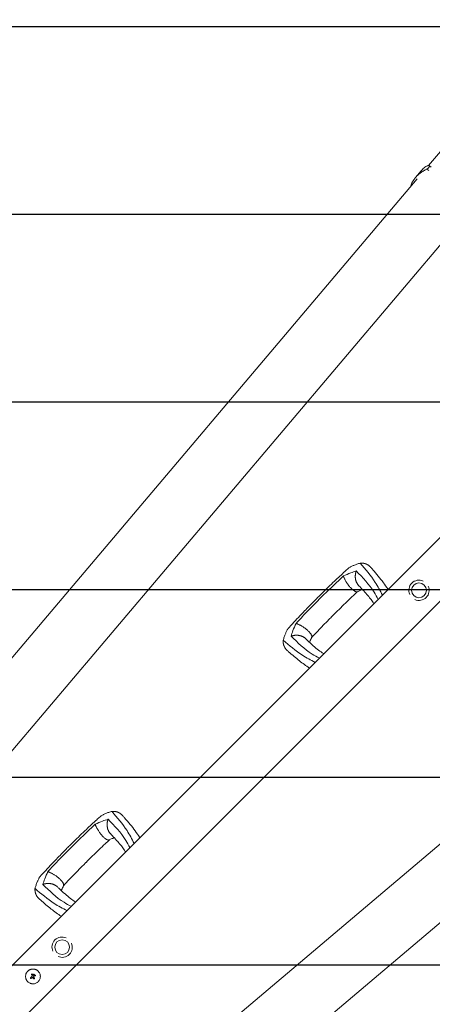
# Model space of a CAD drawing. Units: millimetres. Extents: x -11200 to 11200, y -11200 to 11200.
# Drawn here: x 3323 to 4022, y 3083 to 4749 of the extents above; entities that cross this region are included whole.
import ezdxf

# ---------------------------------------------------------------- set-up
doc = ezdxf.new("R2010")
doc.units = ezdxf.units.MM
doc.header["$LTSCALE"] = 20
doc.layers.add('2d', color=230, linetype='Continuous')
doc.layers.add('EN16630-TrainingSpace_Hatch', color=20, linetype='Continuous')

msp = doc.modelspace()

# ---------------------------------------------------------------- hatches: boundary and pattern name
at = {"layer": 'EN16630-TrainingSpace_Hatch'}
h = msp.add_hatch(dxfattribs=at)
h.set_pattern_fill('ANSI31', color=256, scale=100, angle=-225.0001)
h.set_pattern_definition([(180, (4996.56, 4101.95), (-0.0005, -317.5), [])])
h.paths.add_polyline_path([(6545.1, 2553.4), (2769.2, 6329.3), (294.3, 3854.5), (4070.2, 78.5)])

# ---------------------------------------------------------------- linework, layer by layer
at = {"layer": '2d', "lineweight": 0}
for p, q in [((4235.9, 4762.7), (4015, 4501.8)), ((4016.5, 4501.5), (4016.5, 4501.5)), ((4019.5, 4498.9), (4016.5, 4501.4)), ((3992.9, 4481.4), (3992.9, 4481.4)), ((4002.9, 4493.2), (3993, 4481.4)), ((4015.5, 4493.3), (4012.4, 4495.9)), ((3995.9, 4479.3), (1920.7, 2028)), ((4071.1, 4410.8), (1998.3, 1962.3)), ((4299.6, 4137.7), (2182.3, 2020.3)), ((4353.4, 4083.8), (2236.1, 1966.5)), ((4626.6, 3855.3), (2178.1, 1782.5)), ((4695, 3780.1), (2243.7, 1704.9)), ((3343.5, 3133.2), (3343.5, 3133.2)), ((3344.5, 3133.9), (3344.5, 3133.9)), ((3346.5, 3132.1), (3346.5, 3132.1)), ((3347.9, 3133.5), (3347.9, 3133.5)), ((3341.8, 3126.4), (3341.8, 3126.4)), ((3344.3, 3131.2), (3344.3, 3131.2)), ((3345.5, 3131.9), (3345.5, 3131.9)), ((3345.6, 3127.8), (3345.6, 3127.8)), ((3347, 3125.9), (3347, 3125.9)), ((3347.1, 3125.8), (3347.1, 3125.8)), ((3347.2, 3131.3), (3347.2, 3131.3)), ((3350, 3131.8), (3350, 3131.8))]:
    msp.add_line(p, q, dxfattribs=at)
for centre in [(3999, 3783.2), (3395.1, 3179.4)]:
    msp.add_circle(centre, 12.5, dxfattribs=at)
for centre, start, end in [((3999, 3783.2), 65.9856, 204.0142), ((3999, 3783.2), 245.9856, 24.0142), ((3395.1, 3179.4), 65.9856, 204.0142), ((3395.1, 3179.4), 245.9856, 24.0142)]:
    msp.add_arc(centre, 17.2, start, end, dxfattribs=at)
for centre, major_axis, ratio, start_param, end_param in [((3345, 3129.6), (-15.2, 37), 0.000007, 4.754762, 4.795217), ((3345, 3129.6), (-15, 36.5), 0.000007, 4.755299, 4.795127), ((3346.2, 3130.1), (-15.7, 36.8), 0.000007, 4.765214, 4.805051), ((3345.4, 3130.8), (38.3, 11.7), 0.000016, 4.76096, 4.815153), ((3344.9, 3130.6), (-28.3, -28.3), 0.000018, 1.45894, 1.539215), ((3344.9, 3130.6), (-27.9, -27.9), 0.000018, 1.457517, 1.538815), ((3346, 3129.6), (28.3, 28.3), 0.000018, 4.600564, 4.653506), ((3346.3, 3131.6), (-37.8, 13), 0.000008, 1.551172, 1.594437), ((3346.3, 3131.6), (-37.3, 12.9), 0.000008, 1.550923, 1.594737), ((3344.6, 3129.1), (-23.7, 32.2), 0.000003, 4.625621, 4.671289), ((3345.9, 3130), (-23.5, 32.4), 0.000003, 4.628631, 4.664453), ((3345.8, 3129.5), (-38.2, -12), 0.000016, 1.606376, 1.673596)]:
    msp.add_ellipse(centre, major_axis=major_axis, ratio=ratio, start_param=start_param, end_param=end_param, dxfattribs=at)
for points, knots in [([(4002.9, 4493.2), (4003.1, 4493.5), (4003.4, 4493.8), (4004, 4494.5), (4004.5, 4495), (4005.7, 4496.3), (4006.6, 4497.2), (4007.5, 4498)], [0.053756319, 0.053756319, 0.053756319, 0.053756319, 0.054883113, 0.054883113, 0.056701157, 0.056701157, 0.060337245, 0.060337245, 0.060337245, 0.060337245]), ([(4007.5, 4498), (4008.5, 4498.9), (4009.5, 4499.6), (4011.3, 4500.7), (4012.1, 4501.1), (4013.3, 4501.5), (4013.7, 4501.6), (4014.2, 4501.7), (4014.3, 4501.7), (4014.7, 4501.8), (4014.8, 4501.8), (4015.5, 4501.8), (4016, 4501.8), (4016.6, 4501.4), (4016.8, 4501.2), (4016.8, 4500.7), (4016.8, 4500.6), (4016.7, 4500.5), (4016.7, 4500.4), (4016.6, 4500), (4016.5, 4499.8), (4016, 4499.1), (4015.5, 4498.5), (4014.5, 4497.6), (4014.2, 4497.3), (4013.3, 4496.6), (4012.9, 4496.2), (4012.4, 4495.9)], [0, 0, 0, 0, 0.00748124, 0.00748124, 0.01496248, 0.01496248, 0.01870311, 0.01870311, 0.02057342, 0.02057342, 0.02244373, 0.02244373, 0.02992497, 0.02992497, 0.03740621, 0.03740621, 0.03927652, 0.03927652, 0.04114683, 0.04114683, 0.04488745, 0.04488745, 0.0523687, 0.0523687, 0.05610932, 0.05610932, 0.05984994, 0.05984994, 0.05984994, 0.05984994]), ([(4012.4, 4495.9), (4010.4, 4495), (4008.5, 4494), (4004.9, 4491.8), (4003.1, 4490.6), (4000.6, 4488.7), (3999.8, 4488.1), (3998.2, 4486.7), (3997.4, 4486), (3995.2, 4483.9), (3993.8, 4482.5), (3992.6, 4481)], [0, 0, 0, 0, 0.0063918, 0.0063918, 0.01278361, 0.01278361, 0.01597951, 0.01597951, 0.01917541, 0.01917541, 0.02556721, 0.02556721, 0.02556721, 0.02556721]), ([(3992.6, 4481), (3992.1, 4480.4), (3991.7, 4479.9), (3990.9, 4478.8), (3990.5, 4478.2), (3989.3, 4476.5), (3988.6, 4475.4), (3987.4, 4473.2), (3986.8, 4472), (3985.9, 4469.8), (3985.4, 4468.6), (3984.9, 4467), (3984.8, 4466.4), (3984.6, 4465.9)], [0.02556721, 0.02556721, 0.02556721, 0.02556721, 0.0278438, 0.0278438, 0.03012038, 0.03012038, 0.03467356, 0.03467356, 0.03922673, 0.03922673, 0.04377991, 0.04377991, 0.04592547, 0.04592547, 0.04592547, 0.04592547]), ([(3827.5, 3770.9), (3829.8, 3773.3), (3832.2, 3775.6), (3841.7, 3785), (3848.9, 3792), (3861.9, 3804.3), (3867.8, 3809.7), (3875.5, 3816.9), (3877.4, 3818.6), (3879.2, 3820.3)], [0, 0, 0, 0, 10.000004, 10.000004, 40.004269, 40.004269, 64.044796, 64.044796, 71.589884, 71.589884, 71.589884, 71.589884]), ([(3871.1, 3807.5), (3875.3, 3809.3), (3882.7, 3812.7), (3889.7, 3814.9), (3892.8, 3815.9)], [0, 0, 0, 0, 0.559603, 1, 1, 1, 1]), ([(3879.2, 3820.3), (3879.6, 3820.6), (3880, 3821), (3881.1, 3821.7), (3881.7, 3822.1), (3882.9, 3822.8), (3883.6, 3823.2), (3885, 3823.9), (3885.7, 3824.2), (3886.5, 3824.5)], [0.0122272, 0.0122272, 0.0122272, 0.0122272, 0.0148139, 0.0148139, 0.01777668, 0.01777668, 0.02073946, 0.02073946, 0.02370224, 0.02370224, 0.02370224, 0.02370224]), ([(3899.5, 3829.1), (3897.7, 3828.6), (3894.1, 3827.6), (3889.7, 3825.9), (3887.2, 3824.8), (3886.5, 3824.5)], [0, 0, 0, 0, 0.00754883, 0.01508449, 0.01785546, 0.01785546, 0.01785546, 0.01785546]), ([(3892.8, 3815.9), (3903.7, 3804.7), (3917.8, 3790.3), (3927.7, 3772), (3929.8, 3767.8)], [0, 0, 0, 0, 0.5601313, 0.7237665, 0.7237665, 0.7237665, 0.7237665]), ([(3937.1, 3775.1), (3933.3, 3782.5), (3922.6, 3802.3), (3908.5, 3818.8), (3899.5, 3829.1)], [0.017368, 0.017368, 0.017368, 0.017368, 0.06862, 0.1559231, 0.1559231, 0.1559231, 0.1559231]), ([(3917.8, 3821.7), (3918.8, 3820.5), (3919.8, 3819.3), (3923.9, 3814.6), (3927, 3811), (3933, 3803.6), (3935.9, 3800), (3941.3, 3792.7), (3943.8, 3789.1), (3946.3, 3785.2), (3946.5, 3784.9), (3946.6, 3784.7)], [0, 0, 0, 0, 10.000111, 10.000111, 39.074507, 39.074507, 66.478836, 66.478836, 90.545349, 90.545349, 92.252611, 92.252611, 92.252611, 92.252611]), ([(3830.3, 3768.1), (3837.8, 3775.5), (3851.2, 3788.8), (3865.1, 3801.8), (3871.1, 3807.5)], [0, 0, 0, 0, 0.5598015, 1, 1, 1, 1]), ([(3903.3, 3784.6), (3902.8, 3784.5), (3902.4, 3784.3), (3900.3, 3783.4), (3898.7, 3782.7), (3896.3, 3781.6), (3895.6, 3781.3), (3894.8, 3780.9)], [12.524716, 12.524716, 12.524716, 12.524716, 14.48219, 14.48219, 21.094167, 21.094167, 24.134324, 24.134324, 24.134324, 24.134324]), ([(3922.5, 3760.6), (3921.8, 3761.8), (3920.9, 3763.1), (3918.6, 3766.5), (3917, 3768.6), (3913.4, 3773.2), (3911.3, 3775.7), (3906.8, 3780.9), (3904.3, 3783.5), (3900.1, 3788), (3898.4, 3789.8), (3896.7, 3791.6)], [39.469929, 39.469929, 39.469929, 39.469929, 50.454415, 50.454415, 69.435437, 69.435437, 92.057894, 92.057894, 116.630309, 116.630309, 132.338939, 132.338939, 132.338939, 132.338939]), ([(3778.1, 3719.2), (3780.4, 3721.6), (3782.6, 3724.1), (3791.7, 3733.8), (3798.4, 3741.1), (3810.8, 3754), (3816.4, 3759.7), (3823.8, 3767.2), (3825.6, 3769.1), (3827.5, 3770.9)], [0, 0, 0, 0, 10, 10, 40.004469, 40.004469, 63.699386, 63.699386, 71.590885, 71.590885, 71.590885, 71.590885]), ([(3830.3, 3768.1), (3822.9, 3760.6), (3809.6, 3747.2), (3796.6, 3733.3), (3790.9, 3727.2)], [0, 0, 0, 0, 0.559886, 1, 1, 1, 1]), ([(3895.1, 3781.1), (3892.8, 3778.9), (3890.5, 3776.7), (3880.8, 3767.7), (3873.6, 3760.7), (3862.8, 3750.1), (3859.2, 3746.5), (3855.5, 3742.9)], [0.376979, 0.376979, 0.376979, 0.376979, 10.000002, 10.000002, 40.006965, 40.006965, 55.463684, 55.463684, 55.463684, 55.463684]), ([(3855.5, 3742.9), (3855.3, 3742.6), (3855, 3742.4), (3854.1, 3741.5), (3853.4, 3740.8), (3850.6, 3737.9), (3848.5, 3735.8), (3840.1, 3727.2), (3833.8, 3720.8), (3824.2, 3710.6), (3820.7, 3706.9), (3817.3, 3703.3)], [0, 0, 0, 0, 1, 1, 4, 4, 13.000024, 13.000024, 40.00572, 40.00572, 55.087445, 55.087445, 55.087445, 55.087445]), ([(3773.9, 3711.9), (3774.5, 3713.4), (3775.2, 3714.8), (3776.3, 3716.7), (3776.7, 3717.3), (3777.3, 3718.1), (3777.5, 3718.4), (3777.8, 3718.8), (3778, 3719), (3778.1, 3719.2)], [0, 0, 0, 0, 0.00590492, 0.00590492, 0.00885738, 0.00885738, 0.01033361, 0.01033361, 0.01143596, 0.01143596, 0.01143596, 0.01143596]), ([(3790.9, 3727.2), (3789, 3723.1), (3785.7, 3715.7), (3783.4, 3708.7), (3782.5, 3705.6)], [0, 0, 0, 0, 0.559753, 1, 1, 1, 1]), ([(3773.9, 3711.9), (3773.6, 3711.2), (3772.5, 3708.7), (3770.8, 3704.3), (3769.8, 3700.7), (3769.2, 3698.9)], [0.01652631, 0.01652631, 0.01652631, 0.01652631, 0.01928681, 0.02680203, 0.03435884, 0.03435884, 0.03435884, 0.03435884]), ([(3769.2, 3698.9), (3779.6, 3689.9), (3796.1, 3675.8), (3815.9, 3665.1), (3823.3, 3661.3)], [0, 0, 0, 0, 0.0872985, 0.1385563, 0.1385563, 0.1385563, 0.1385563]), ([(3782.5, 3705.6), (3793.6, 3694.7), (3808.1, 3680.5), (3826.3, 3670.7), (3830.6, 3668.6)], [0, 0, 0, 0, 0.5600751, 0.7237226, 0.7237226, 0.7237226, 0.7237226]), ([(3806.8, 3701.7), (3808, 3700.6), (3809.1, 3699.5), (3813.5, 3695.3), (3816.8, 3692.3), (3823.1, 3686.7), (3826.1, 3684.2), (3831.9, 3679.8), (3834.6, 3677.9), (3837.6, 3676), (3837.7, 3675.9), (3837.8, 3675.8)], [0, 0, 0, 0, 10.000101, 10.000101, 39.707192, 39.707192, 67.331654, 67.331654, 91.681284, 91.681284, 92.845631, 92.845631, 92.845631, 92.845631]), ([(3817.5, 3703.6), (3816.3, 3701.1), (3815.2, 3698.6), (3814, 3695.9), (3813.9, 3695.5), (3813.8, 3695.1)], [0, 0, 0, 0, 10.009871, 10.009871, 11.602253, 11.602253, 11.602253, 11.602253]), ([(3813.7, 3651.7), (3810.7, 3653.6), (3807.8, 3655.6), (3802.1, 3659.7), (3799.3, 3661.8), (3793.5, 3666.4), (3790.5, 3668.8), (3784.4, 3674), (3781.3, 3676.7), (3777.7, 3679.8), (3777.2, 3680.2), (3776.7, 3680.6)], [67.537133, 67.537133, 67.537133, 67.537133, 87.015761, 87.015761, 107.128266, 107.128266, 130.02436, 130.02436, 155.602069, 155.602069, 159.787513, 159.787513, 159.787513, 159.787513]), ([(3407.4, 3350.9), (3409.8, 3353.2), (3412.2, 3355.6), (3421.7, 3364.9), (3428.8, 3371.9), (3441.9, 3384.3), (3447.8, 3389.7), (3455.5, 3396.8), (3457.3, 3398.5), (3459.2, 3400.2)], [0, 0, 0, 0, 10.000004, 10.000004, 40.004269, 40.004269, 64.044796, 64.044796, 71.589884, 71.589884, 71.589884, 71.589884]), ([(3459.2, 3400.2), (3459.6, 3400.6), (3460, 3400.9), (3461, 3401.7), (3461.6, 3402.1), (3462.9, 3402.8), (3463.6, 3403.2), (3465, 3403.9), (3465.7, 3404.2), (3466.4, 3404.5)], [0.0122272, 0.0122272, 0.0122272, 0.0122272, 0.0148139, 0.0148139, 0.01777668, 0.01777668, 0.02073946, 0.02073946, 0.02370224, 0.02370224, 0.02370224, 0.02370224]), ([(3479.5, 3409.1), (3477.7, 3408.6), (3474.1, 3407.6), (3469.7, 3405.9), (3467.1, 3404.8), (3466.4, 3404.5)], [0, 0, 0, 0, 0.00754883, 0.01508449, 0.01785546, 0.01785546, 0.01785546, 0.01785546]), ([(3517, 3355.1), (3513.2, 3362.5), (3502.6, 3382.2), (3488.4, 3398.7), (3479.5, 3409.1)], [0.017368, 0.017368, 0.017368, 0.017368, 0.06862, 0.1559231, 0.1559231, 0.1559231, 0.1559231]), ([(3497.7, 3401.6), (3498.8, 3400.5), (3499.8, 3399.3), (3503.9, 3394.6), (3507, 3390.9), (3513, 3383.6), (3515.9, 3379.9), (3521.3, 3372.7), (3523.7, 3369.1), (3526.3, 3365.2), (3526.5, 3364.9), (3526.6, 3364.6)], [0, 0, 0, 0, 10.000111, 10.000111, 39.074507, 39.074507, 66.478836, 66.478836, 90.545349, 90.545349, 92.252611, 92.252611, 92.252611, 92.252611]), ([(3410.3, 3348.1), (3417.8, 3355.5), (3431.2, 3368.8), (3445, 3381.7), (3451.1, 3387.4)], [0, 0, 0, 0, 0.5598015, 1, 1, 1, 1]), ([(3451.1, 3387.4), (3455.3, 3389.3), (3462.7, 3392.7), (3469.7, 3394.9), (3472.8, 3395.9)], [0, 0, 0, 0, 0.559603, 1, 1, 1, 1]), ([(3472.8, 3395.9), (3483.7, 3384.7), (3497.8, 3370.3), (3507.7, 3352), (3509.7, 3347.8)], [0, 0, 0, 0, 0.5601313, 0.7237665, 0.7237665, 0.7237665, 0.7237665]), ([(3502.5, 3340.5), (3501.7, 3341.8), (3500.9, 3343.1), (3498.6, 3346.5), (3497, 3348.6), (3493.4, 3353.2), (3491.3, 3355.7), (3486.7, 3360.8), (3484.3, 3363.5), (3480, 3368), (3478.4, 3369.8), (3476.7, 3371.5)], [39.469929, 39.469929, 39.469929, 39.469929, 50.454415, 50.454415, 69.435437, 69.435437, 92.057894, 92.057894, 116.630309, 116.630309, 132.338939, 132.338939, 132.338939, 132.338939]), ([(3358.1, 3299.2), (3360.4, 3301.6), (3362.6, 3304), (3371.6, 3313.8), (3378.4, 3321.1), (3390.8, 3334), (3396.4, 3339.7), (3403.7, 3347.2), (3405.6, 3349), (3407.4, 3350.9)], [0, 0, 0, 0, 10, 10, 40.004469, 40.004469, 63.699386, 63.699386, 71.590885, 71.590885, 71.590885, 71.590885]), ([(3475.1, 3361.1), (3472.8, 3358.9), (3470.4, 3356.7), (3460.8, 3347.7), (3453.6, 3340.7), (3442.8, 3330.1), (3439.1, 3326.5), (3435.5, 3322.9)], [0.376979, 0.376979, 0.376979, 0.376979, 10.000002, 10.000002, 40.006965, 40.006965, 55.463684, 55.463684, 55.463684, 55.463684]), ([(3483.2, 3364.6), (3482.8, 3364.4), (3482.3, 3364.2), (3480.3, 3363.4), (3478.7, 3362.7), (3476.3, 3361.6), (3475.5, 3361.3), (3474.8, 3360.9)], [12.524716, 12.524716, 12.524716, 12.524716, 14.48219, 14.48219, 21.094167, 21.094167, 24.134324, 24.134324, 24.134324, 24.134324]), ([(3410.3, 3348.1), (3402.8, 3340.6), (3389.5, 3327.1), (3376.6, 3313.3), (3370.9, 3307.2)], [0, 0, 0, 0, 0.559886, 1, 1, 1, 1]), ([(3435.5, 3322.9), (3435.2, 3322.6), (3435, 3322.4), (3434.1, 3321.4), (3433.4, 3320.7), (3430.6, 3317.9), (3428.4, 3315.8), (3420, 3307.2), (3413.8, 3300.7), (3404.1, 3290.6), (3400.7, 3286.9), (3397.3, 3283.2)], [0, 0, 0, 0, 1, 1, 4, 4, 13.000024, 13.000024, 40.00572, 40.00572, 55.087445, 55.087445, 55.087445, 55.087445]), ([(3353.8, 3291.9), (3354.5, 3293.4), (3355.2, 3294.8), (3356.3, 3296.7), (3356.6, 3297.3), (3357.2, 3298.1), (3357.4, 3298.4), (3357.8, 3298.8), (3358, 3299), (3358.1, 3299.2)], [0, 0, 0, 0, 0.00590492, 0.00590492, 0.00885738, 0.00885738, 0.01033361, 0.01033361, 0.01143596, 0.01143596, 0.01143596, 0.01143596]), ([(3370.9, 3307.2), (3369, 3303.1), (3365.6, 3295.7), (3363.4, 3288.7), (3362.4, 3285.6)], [0, 0, 0, 0, 0.559753, 1, 1, 1, 1]), ([(3353.8, 3291.9), (3353.5, 3291.2), (3352.5, 3288.7), (3350.8, 3284.3), (3349.7, 3280.6), (3349.2, 3278.8)], [0.01652631, 0.01652631, 0.01652631, 0.01652631, 0.01928681, 0.02680203, 0.03435884, 0.03435884, 0.03435884, 0.03435884]), ([(3362.4, 3285.6), (3373.6, 3274.6), (3388.1, 3260.5), (3406.3, 3250.7), (3410.6, 3248.6)], [0, 0, 0, 0, 0.5600751, 0.7237226, 0.7237226, 0.7237226, 0.7237226]), ([(3397.4, 3283.6), (3396.3, 3281.1), (3395.2, 3278.6), (3394, 3275.8), (3393.9, 3275.5), (3393.7, 3275.1)], [0, 0, 0, 0, 10.009871, 10.009871, 11.602253, 11.602253, 11.602253, 11.602253]), ([(3349.2, 3278.8), (3359.6, 3269.9), (3376.1, 3255.7), (3395.9, 3245.1), (3403.3, 3241.3)], [0, 0, 0, 0, 0.0872985, 0.1385563, 0.1385563, 0.1385563, 0.1385563]), ([(3386.8, 3281.7), (3387.9, 3280.6), (3389.1, 3279.5), (3393.5, 3275.3), (3396.8, 3272.3), (3403, 3266.7), (3406.1, 3264.2), (3411.9, 3259.8), (3414.6, 3257.8), (3417.5, 3256), (3417.7, 3255.9), (3417.8, 3255.8)], [0, 0, 0, 0, 10.000101, 10.000101, 39.707192, 39.707192, 67.331654, 67.331654, 91.681284, 91.681284, 92.845631, 92.845631, 92.845631, 92.845631]), ([(3393.7, 3231.7), (3390.7, 3233.6), (3387.8, 3235.6), (3382.1, 3239.7), (3379.3, 3241.8), (3373.5, 3246.4), (3370.5, 3248.8), (3364.4, 3254), (3361.2, 3256.7), (3357.7, 3259.7), (3357.2, 3260.2), (3356.7, 3260.6)], [67.537133, 67.537133, 67.537133, 67.537133, 87.015761, 87.015761, 107.128266, 107.128266, 130.02436, 130.02436, 155.602069, 155.602069, 159.787513, 159.787513, 159.787513, 159.787513]), ([(3336.8, 3138.7), (3336.5, 3138.4), (3336.3, 3138.1), (3335.9, 3137.7), (3335.8, 3137.5), (3335.5, 3137.2), (3335.4, 3137), (3335, 3136.5), (3334.8, 3136.1), (3334.4, 3135.4), (3334.3, 3135), (3334, 3134.3), (3333.8, 3133.9), (3333.7, 3133.3), (3333.6, 3133.1), (3333.5, 3132.7), (3333.5, 3132.5), (3333.3, 3131.5), (3333.2, 3130.7), (3333.2, 3129.1), (3333.3, 3128.3), (3333.5, 3127.1), (3333.6, 3126.7), (3333.8, 3125.9), (3334, 3125.5), (3334.3, 3124.8), (3334.4, 3124.4), (3334.8, 3123.7), (3335, 3123.3), (3335.7, 3122.3), (3336.3, 3121.6), (3337.4, 3120.5), (3338.1, 3119.9), (3339.4, 3119), (3340.1, 3118.6), (3341.3, 3118.2), (3341.7, 3118), (3342.3, 3117.9), (3342.5, 3117.8), (3342.9, 3117.7), (3343.1, 3117.7), (3343.7, 3117.5), (3344.1, 3117.5), (3344.9, 3117.4), (3345.3, 3117.4), (3346.5, 3117.4), (3347.3, 3117.5), (3348.9, 3117.8), (3349.7, 3118), (3351.2, 3118.6), (3351.9, 3119), (3353.3, 3119.9), (3353.9, 3120.5), (3354.5, 3121)], [0, 0, 0, 0, 0.015625, 0.015625, 0.0234375, 0.0234375, 0.03125, 0.03125, 0.046875, 0.046875, 0.0625, 0.0625, 0.078125, 0.078125, 0.0859375, 0.0859375, 0.09375, 0.09375, 0.125, 0.125, 0.15625, 0.15625, 0.171875, 0.171875, 0.1875, 0.1875, 0.203125, 0.203125, 0.21875, 0.21875, 0.25, 0.25, 0.28125, 0.28125, 0.3125, 0.3125, 0.328125, 0.328125, 0.3359375, 0.3359375, 0.34375, 0.34375, 0.359375, 0.359375, 0.375, 0.375, 0.40625, 0.40625, 0.4375, 0.4375, 0.46875, 0.46875, 0.5, 0.5, 0.5, 0.5]), ([(3354.5, 3121), (3355.1, 3121.6), (3355.6, 3122.3), (3356.5, 3123.6), (3356.9, 3124.4), (3357.5, 3125.9), (3357.8, 3126.7), (3358.1, 3128.3), (3358.2, 3129.1), (3358.2, 3130.3), (3358.2, 3130.7), (3358.1, 3131.5), (3358, 3131.9), (3357.8, 3133.1), (3357.5, 3133.9), (3356.9, 3135.4), (3356.5, 3136.1), (3355.9, 3137.2), (3355.6, 3137.5), (3355.1, 3138.1), (3354.8, 3138.4), (3354.2, 3139), (3353.9, 3139.3), (3353.3, 3139.8), (3353, 3140.1), (3352.3, 3140.5), (3351.9, 3140.7), (3351.2, 3141.1), (3350.8, 3141.3), (3350.1, 3141.6), (3349.7, 3141.7), (3348.9, 3142), (3348.5, 3142.1), (3347.3, 3142.3), (3346.5, 3142.4), (3345.3, 3142.4), (3344.9, 3142.4), (3344.1, 3142.3), (3343.7, 3142.2), (3342.9, 3142.1), (3342.5, 3142), (3341.7, 3141.7), (3341.3, 3141.6), (3340.5, 3141.3), (3340.2, 3141.1), (3339.6, 3140.8), (3339.4, 3140.7), (3339.1, 3140.5), (3338.9, 3140.4), (3338.1, 3139.8), (3337.4, 3139.3), (3336.8, 3138.7)], [0.5, 0.5, 0.5, 0.5, 0.53125, 0.53125, 0.5625, 0.5625, 0.59375, 0.59375, 0.625, 0.625, 0.640625, 0.640625, 0.65625, 0.65625, 0.6875, 0.6875, 0.71875, 0.71875, 0.734375, 0.734375, 0.75, 0.75, 0.765625, 0.765625, 0.78125, 0.78125, 0.796875, 0.796875, 0.8125, 0.8125, 0.828125, 0.828125, 0.84375, 0.84375, 0.875, 0.875, 0.890625, 0.890625, 0.90625, 0.90625, 0.921875, 0.921875, 0.9375, 0.9375, 0.953125, 0.953125, 0.9609375, 0.9609375, 0.96875, 0.96875, 1, 1, 1, 1]), ([(3343.5, 3133.2), (3343.5, 3133.3), (3343.5, 3133.4), (3343.5, 3133.5), (3343.5, 3133.6), (3343.6, 3133.8), (3343.7, 3134), (3344, 3134.1), (3344.2, 3134.1), (3344.5, 3134), (3344.6, 3133.8), (3344.7, 3133.7)], [0, 0, 0, 0, 0.000244994, 0.000244994, 0.000489988, 0.000489988, 0.000979976, 0.000979976, 0.001469963, 0.001469963, 0.001959951, 0.001959951, 0.001959951, 0.001959951]), ([(3343.8, 3134), (3343.8, 3134), (3343.8, 3134), (3343.7, 3133.9), (3343.6, 3133.9), (3343.5, 3133.8)], [0.0009945945, 0.0009945945, 0.0009945945, 0.0009945945, 0.001031641, 0.001031641, 0.0013755213, 0.0013755213, 0.0013755213, 0.0013755213]), ([(3343.5, 3133.6), (3343.5, 3133.5), (3343.5, 3133.5), (3343.5, 3133.5), (3343.5, 3133.4), (3343.5, 3133.4)], [0.001590905, 0.001590905, 0.001590905, 0.001590905, 0.0016680652, 0.0016680652, 0.0017653248, 0.0017653248, 0.0017653248, 0.0017653248]), ([(3344.2, 3134.1), (3344.2, 3134.1), (3344.1, 3134.1), (3344, 3134.1), (3344, 3134.1), (3343.9, 3134)], [0.000650319, 0.000650319, 0.000650319, 0.000650319, 0.0006877607, 0.0006877607, 0.0009352968, 0.0009352968, 0.0009352968, 0.0009352968]), ([(3344.5, 3133.9), (3344.5, 3133.9), (3344.5, 3133.9), (3344.4, 3134), (3344.4, 3134), (3344.4, 3134)], [0.00030539083, 0.00030539083, 0.00030539083, 0.00030539083, 0.00034388034, 0.00034388034, 0.00038480068, 0.00038480068, 0.00038480068, 0.00038480068]), ([(3347.9, 3133.5), (3347.8, 3133.6), (3347.7, 3133.7), (3347.5, 3133.8), (3347.3, 3133.8), (3347.1, 3133.8), (3347, 3133.8), (3346.7, 3133.7), (3346.6, 3133.6), (3346.4, 3133.4), (3346.4, 3133.3), (3346.3, 3133.1), (3346.3, 3133), (3346.3, 3132.7), (3346.3, 3132.6), (3346.4, 3132.3), (3346.4, 3132.2), (3346.5, 3132.1)], [0.000741504, 0.000741504, 0.000741504, 0.000741504, 0.00111697, 0.00111697, 0.001492435, 0.001492435, 0.001867901, 0.001867901, 0.002243367, 0.002243367, 0.002618833, 0.002618833, 0.002994299, 0.002994299, 0.003369764, 0.003369764, 0.00374523, 0.00374523, 0.00374523, 0.00374523]), ([(3346.3, 3133.1), (3346.3, 3133.1), (3346.3, 3133.2), (3346.3, 3133.2), (3346.3, 3133.2), (3346.3, 3133.2)], [0.003287357, 0.003287357, 0.003287357, 0.003287357, 0.0033801474, 0.0033801474, 0.0034078431, 0.0034078431, 0.0034078431, 0.0034078431]), ([(3346.5, 3132.1), (3346.4, 3132.2), (3346.4, 3132.3), (3346.3, 3132.6), (3346.3, 3132.7), (3346.3, 3132.9), (3346.3, 3132.9), (3346.3, 3132.9)], [0.0022540561, 0.0022540561, 0.0022540561, 0.0022540561, 0.0026294199, 0.0026294199, 0.0030047837, 0.0030047837, 0.0030731213, 0.0030731213, 0.0030731213, 0.0030731213]), ([(3346.5, 3133.5), (3346.5, 3133.5), (3346.5, 3133.5), (3346.5, 3133.5), (3346.6, 3133.5), (3346.6, 3133.5)], [0.00373064374, 0.00373064374, 0.00373064374, 0.00373064374, 0.00375551118, 0.00375551118, 0.00380958883, 0.00380958883, 0.00380958883, 0.00380958883]), ([(3346.5, 3132.1), (3346.6, 3132.1), (3346.7, 3132), (3347, 3131.9), (3347.1, 3131.9), (3347.3, 3131.9), (3347.5, 3131.9), (3347.7, 3132), (3347.8, 3132.1), (3348.1, 3132.3), (3348.2, 3132.6), (3348.2, 3133), (3348.1, 3133.1), (3348, 3133.3), (3348, 3133.4), (3347.9, 3133.5)], [0.00374523, 0.00374523, 0.00374523, 0.00374523, 0.004120439, 0.004120439, 0.004495648, 0.004495648, 0.004870857, 0.004870857, 0.005246066, 0.005246066, 0.005996483, 0.005996483, 0.006371692, 0.006371692, 0.006746901, 0.006746901, 0.006746901, 0.006746901]), ([(3346.8, 3133.7), (3346.8, 3133.7), (3346.8, 3133.7), (3347, 3133.8), (3347.1, 3133.8), (3347.3, 3133.8), (3347.5, 3133.8), (3347.7, 3133.7), (3347.8, 3133.6), (3347.9, 3133.5)], [0.004079352, 0.004079352, 0.004079352, 0.004079352, 0.004130875, 0.004130875, 0.004506239, 0.004506239, 0.004881602, 0.004881602, 0.005256966, 0.005256966, 0.005256966, 0.005256966]), ([(3349.7, 3130.8), (3349.8, 3130.8), (3349.9, 3130.8), (3350, 3130.9), (3350, 3131), (3350.1, 3131.2), (3350.2, 3131.4), (3350.1, 3131.7), (3350, 3131.8), (3349.7, 3132), (3349.5, 3132), (3349.3, 3131.9)], [0.000000224, 0.000000224, 0.000000224, 0.000000224, 0.000243334, 0.000243334, 0.000486444, 0.000486444, 0.000972665, 0.000972665, 0.001458885, 0.001458885, 0.001945106, 0.001945106, 0.001945106, 0.001945106]), ([(3341.8, 3127.5), (3341.7, 3127.4), (3341.7, 3127.3), (3341.6, 3127.1), (3341.6, 3127), (3341.6, 3126.8), (3341.6, 3126.6), (3341.8, 3126.4)], [0.000000198, 0.000000198, 0.000000198, 0.000000198, 0.000293068, 0.000293068, 0.000585938, 0.000585938, 0.001171678, 0.001171678, 0.001171678, 0.001171678]), ([(3341.8, 3126.4), (3341.9, 3126.3), (3341.9, 3126.3), (3342.1, 3126.2), (3342.2, 3126.2), (3342.5, 3126.2), (3342.7, 3126.3), (3342.8, 3126.4)], [0.001171678, 0.001171678, 0.001171678, 0.001171678, 0.001464417, 0.001464417, 0.001757156, 0.001757156, 0.002342634, 0.002342634, 0.002342634, 0.002342634]), ([(3344, 3129.7), (3344.1, 3129.8), (3344.2, 3129.9), (3344.3, 3130.2), (3344.4, 3130.3), (3344.5, 3130.7), (3344.4, 3130.9), (3344.3, 3131.2)], [0.000000197, 0.000000197, 0.000000197, 0.000000197, 0.000385736, 0.000385736, 0.000771274, 0.000771274, 0.001542351, 0.001542351, 0.001542351, 0.001542351]), ([(3345.6, 3127.8), (3345.5, 3127.9), (3345.5, 3128), (3345.2, 3128.1), (3345.1, 3128.1), (3344.9, 3128.2), (3344.8, 3128.1), (3344.5, 3128.1), (3344.4, 3128), (3344.3, 3127.9)], [0.0000002, 0.0000002, 0.0000002, 0.0000002, 0.000366055, 0.000366055, 0.000731911, 0.000731911, 0.001097767, 0.001097767, 0.001463622, 0.001463622, 0.001463622, 0.001463622]), ([(3347.1, 3130), (3347, 3129.9), (3346.9, 3129.8), (3346.8, 3129.6), (3346.7, 3129.5), (3346.7, 3129.4)], [0.0000002225, 0.0000002225, 0.0000002225, 0.0000002225, 0.0003881544, 0.0003881544, 0.0007760862, 0.0007760862, 0.0007760862, 0.0007760862]), ([(3346.7, 3129.4), (3346.7, 3129.2), (3346.7, 3129.1), (3346.8, 3128.9), (3346.8, 3128.8), (3346.9, 3128.7)], [0.0000002744, 0.0000002744, 0.0000002744, 0.0000002744, 0.0003676971, 0.0003676971, 0.0007351198, 0.0007351198, 0.0007351198, 0.0007351198]), ([(3348.3, 3126.8), (3348.3, 3126.7), (3348.4, 3126.6), (3348.4, 3126.4), (3348.4, 3126.3), (3348.4, 3126.1), (3348.3, 3125.9), (3348, 3125.6), (3347.8, 3125.6), (3347.4, 3125.6), (3347.2, 3125.7), (3347.1, 3125.8)], [0, 0, 0, 0, 0.000282695, 0.000282695, 0.000565391, 0.000565391, 0.001130781, 0.001130781, 0.001696172, 0.001696172, 0.002261563, 0.002261563, 0.002261563, 0.002261563]), ([(3347.2, 3131.3), (3347.2, 3131.3), (3347.2, 3131.3), (3347.2, 3131.3), (3347.2, 3131.3), (3347.3, 3131.3), (3347.3, 3131.3)], [0.0000002194, 0.0000002194, 0.0000002194, 0.0000002194, 0.0000556971, 0.0000556971, 0.0000556971, 0.0001037569, 0.0001037569, 0.0001037569, 0.0001037569]), ([(3347.3, 3131.3), (3347.3, 3131.3), (3347.2, 3131.3), (3347.2, 3131.3), (3347.2, 3131.3), (3347.2, 3131.3), (3347.2, 3131.3)], [0.00000022363, 0.00000022363, 0.00000022363, 0.00000022363, 0.00005572549, 0.00005572549, 0.00005572549, 0.00005946508, 0.00005946508, 0.00005946508, 0.00005946508])]:
    msp.add_open_spline(points, degree=3, knots=knots, dxfattribs=at)
for points, weights in [([(3896.7, 3791.6), (3890.6, 3798), (3889.8, 3807.5), (3892.8, 3815.9)], [0.652533366264, 0.655953008832, 0.771775220077, 1]), ([(3899.5, 3829.1), (3906.4, 3829.8), (3912.9, 3827.3), (3917.8, 3821.7)], [0.962479445854, 0.874042988905, 0.833472737885, 0.840768692794]), ([(3894.8, 3780.9), (3888.4, 3778), (3875.8, 3793), (3871.1, 3807.5)], [0.835525181874, 0.545318713923, 0.600143653298, 1]), ([(3790.9, 3727.2), (3805.4, 3722.6), (3820.4, 3710), (3817.5, 3703.6)], [1, 0.600142260808, 0.545318332074, 0.835528213797]), ([(3776.7, 3680.6), (3771.1, 3685.5), (3768.6, 3692), (3769.2, 3698.9)], [0.840769045647, 0.833471429975, 0.874041563377, 0.962479445854]), ([(3782.5, 3705.6), (3790.8, 3708.6), (3800.4, 3707.8), (3806.8, 3701.7)], [1, 0.771779211091, 0.65595705968, 0.652533545768]), ([(3479.5, 3409.1), (3486.4, 3409.8), (3492.9, 3407.3), (3497.7, 3401.6)], [0.962479445854, 0.874042988905, 0.833472737885, 0.840768692794]), ([(3474.8, 3360.9), (3468.4, 3358), (3455.8, 3373), (3451.1, 3387.4)], [0.835525181874, 0.545318713923, 0.600143653298, 1]), ([(3476.7, 3371.5), (3470.6, 3378), (3469.8, 3387.5), (3472.8, 3395.9)], [0.652533366264, 0.655953008832, 0.771775220077, 1]), ([(3370.9, 3307.2), (3385.3, 3302.5), (3400.3, 3290), (3397.4, 3283.6)], [1, 0.600142260808, 0.545318332074, 0.835528213797]), ([(3362.4, 3285.6), (3370.8, 3288.6), (3380.4, 3287.8), (3386.8, 3281.7)], [1, 0.771779211091, 0.65595705968, 0.652533545768]), ([(3356.7, 3260.6), (3351.1, 3265.5), (3348.6, 3271.9), (3349.2, 3278.8)], [0.840769045647, 0.833471429975, 0.874041563377, 0.962479445854])]:
    msp.add_rational_spline(points, weights, degree=3, dxfattribs=at)
for points in [[(3343.5, 3133.8), (3343.5, 3133.7), (3343.5, 3133.7), (3343.5, 3133.7)], [(3343.7, 3132.7), (3343.6, 3132.8), (3343.6, 3133), (3343.5, 3133.2)], [(3343.5, 3133.2), (3343.6, 3133), (3343.7, 3132.8), (3343.7, 3132.6)], [(3343.5, 3133.2), (3343.5, 3133.2), (3343.5, 3133.2), (3343.5, 3133.2)], [(3344.7, 3133.5), (3344.7, 3133.6), (3344.7, 3133.6), (3344.7, 3133.7)], [(3345.4, 3132), (3345.4, 3132), (3345.4, 3132), (3345.4, 3132)], [(3345.4, 3132), (3345.5, 3131.9), (3345.5, 3131.9), (3345.5, 3131.9)], [(3345.5, 3131.9), (3345.5, 3131.9), (3345.5, 3131.9), (3345.4, 3132)], [(3344.3, 3131.2), (3344.3, 3131.2), (3344.3, 3131.2), (3344.3, 3131.2)], [(3344.4, 3130.4), (3344.4, 3130.4), (3344.4, 3130.4), (3344.4, 3130.3)], [(3347, 3125.9), (3346.9, 3126), (3346.8, 3126.2), (3346.7, 3126.3)], [(3346.9, 3128.7), (3346.9, 3128.6), (3347, 3128.5), (3347, 3128.5)], [(3347.1, 3125.8), (3347.1, 3125.8), (3347.1, 3125.8), (3347, 3125.9)], [(3347.2, 3131.3), (3347.2, 3131.3), (3347.2, 3131.3), (3347.2, 3131.3)], [(3348.3, 3126.8), (3348.1, 3127), (3348, 3127.1), (3347.9, 3127.3)]]:
    msp.add_open_spline(points, degree=3, dxfattribs=at)

doc.saveas('drawing.dxf')
